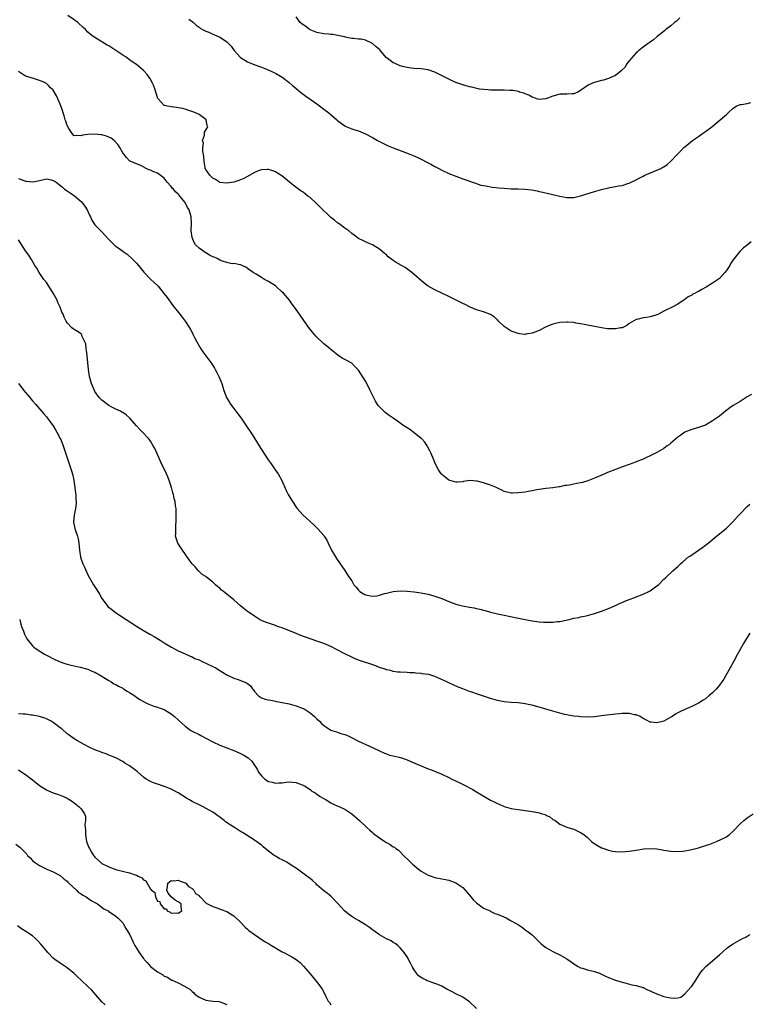
# Model space of a CAD drawing. Units: inches. Extents: x 2622000 to 2624931, y 1521000 to 1524000.
# Drawn here: x 2622221 to 2622432, y 1521964 to 1522248 of the extents above; entities that cross this region are included whole.
import ezdxf

# ---------------------------------------------------------------- set-up
doc = ezdxf.new("R2010")
doc.units = ezdxf.units.IN
doc.header["$MEASUREMENT"] = 0
doc.layers.add('LD26221521_10ft', color=122, linetype='Continuous')

msp = doc.modelspace()

# ---------------------------------------------------------------- linework, layer by layer
at = {"layer": 'LD26221521_10ft'}
for points, elevation in [([(2622432.15, 1522183.85), (2622431, 1522182.89), (2622429.92, 1522182.08), (2622428.91, 1522181), (2622427.27, 1522179), (2622426.31, 1522177.69), (2622425.95, 1522177), (2622425, 1522175.6), (2622424.55, 1522175), (2622423, 1522173.29), (2622421, 1522171.88), (2622419.21, 1522170.79), (2622419, 1522170.65), (2622417.93, 1522170.07), (2622417, 1522169.51), (2622416.64, 1522169.36), (2622415.97, 1522169), (2622415.31, 1522168.69), (2622415, 1522168.48), (2622414.02, 1522167.98), (2622413, 1522167.17), (2622412.76, 1522167), (2622411.71, 1522166.29), (2622411, 1522165.85), (2622409.36, 1522165), (2622407.75, 1522164.25), (2622407, 1522163.84), (2622405.39, 1522163), (2622405, 1522162.81), (2622404.71, 1522162.71), (2622403, 1522162.21), (2622401.99, 1522161.99), (2622401, 1522161.93), (2622399.53, 1522161.53), (2622399, 1522161.48), (2622397, 1522160.28), (2622396.28, 1522159.72), (2622394.92, 1522159.08), (2622394.58, 1522159), (2622393, 1522158.71), (2622391, 1522158.73), (2622390.77, 1522158.77), (2622388.96, 1522159.04), (2622387, 1522159.42), (2622386.51, 1522159.49), (2622385, 1522159.8), (2622384.03, 1522159.97), (2622383, 1522160.2), (2622381.58, 1522160.42), (2622381, 1522160.54), (2622379.35, 1522160.65), (2622379, 1522160.69), (2622377, 1522160.56), (2622375.71, 1522160.29), (2622375, 1522160.08), (2622374.2, 1522159.8), (2622372.82, 1522159.18), (2622371, 1522158.25), (2622369.79, 1522157.79), (2622369, 1522157.45), (2622367.16, 1522157.16), (2622367, 1522157.12), (2622365.34, 1522157.34), (2622365, 1522157.36), (2622363.8, 1522157.8), (2622363, 1522158.11), (2622362.42, 1522158.42), (2622361.54, 1522159), (2622361, 1522159.45), (2622359.35, 1522161), (2622359, 1522161.37), (2622358.12, 1522162.12), (2622357, 1522162.89), (2622355, 1522163.66), (2622353, 1522164.22), (2622351, 1522165.04), (2622349.72, 1522165.72), (2622349, 1522166.06), (2622345, 1522168.08), (2622341, 1522170.01), (2622339.08, 1522171.08), (2622337.91, 1522171.9), (2622334.36, 1522175), (2622333.58, 1522175.58), (2622332.38, 1522176.38), (2622331.39, 1522177), (2622329.87, 1522177.87), (2622329, 1522178.48), (2622327.54, 1522179.54), (2622327, 1522180.05), (2622326.47, 1522180.47), (2622325, 1522181.71), (2622324.22, 1522182.22), (2622323, 1522182.94), (2622321.56, 1522183.56), (2622320.19, 1522184.19), (2622319, 1522184.81), (2622317.7, 1522185.7), (2622317, 1522186.24), (2622316.14, 1522187), (2622315, 1522187.8), (2622313.38, 1522189), (2622313.15, 1522189.15), (2622313, 1522189.23), (2622312.02, 1522190.02), (2622311, 1522190.83), (2622307.87, 1522193.87), (2622307, 1522194.75), (2622306.86, 1522194.86), (2622305, 1522196.56), (2622304.41, 1522197), (2622303, 1522198.09), (2622302.44, 1522198.44), (2622301.68, 1522199), (2622300.11, 1522200.11), (2622299.1, 1522201), (2622296.83, 1522202.83), (2622295.63, 1522203.63), (2622295, 1522203.96), (2622294.29, 1522204.29), (2622293, 1522204.65), (2622292.67, 1522204.67), (2622291, 1522204.59), (2622290.35, 1522204.35), (2622289, 1522203.82), (2622287.64, 1522203), (2622285.9, 1522202.1), (2622284.48, 1522201.52), (2622283, 1522201.02), (2622281, 1522200.71), (2622279, 1522200.94), (2622278.88, 1522201), (2622277.74, 1522201.74), (2622277, 1522202.19), (2622276.13, 1522203), (2622275.68, 1522203.68), (2622275, 1522204.62), (2622274.86, 1522204.86), (2622274.81, 1522205), (2622274.78, 1522205.22), (2622274.45, 1522207), (2622274.38, 1522208.38), (2622274.31, 1522209), (2622274.14, 1522209.86), (2622274.12, 1522211), (2622274.25, 1522212.25), (2622274.03, 1522213), (2622274.55, 1522214.55), (2622274.55, 1522215), (2622274.6, 1522215.4), (2622275.55, 1522217), (2622275.39, 1522217.39), (2622275.09, 1522219), (2622275, 1522219.08), (2622273, 1522220.47), (2622272, 1522221), (2622271.26, 1522221.26), (2622269.81, 1522221.81), (2622269, 1522222.03), (2622268.27, 1522222.27), (2622266.55, 1522222.55), (2622265, 1522222.72), (2622263.42, 1522223), (2622263.08, 1522223.08), (2622263, 1522223.12), (2622261.19, 1522225), (2622261.11, 1522225.11), (2622261, 1522225.41), (2622260.63, 1522226.63), (2622260.55, 1522227), (2622260.33, 1522227.67), (2622259.87, 1522229), (2622259.59, 1522229.59), (2622258.81, 1522231), (2622258.04, 1522232.04), (2622257.18, 1522233), (2622257, 1522233.18), (2622255, 1522234.89), (2622253.74, 1522235.74), (2622253, 1522236.29), (2622252.54, 1522236.54), (2622251.96, 1522237), (2622251.38, 1522237.38), (2622249.05, 1522239), (2622247, 1522240.29), (2622246.54, 1522240.54), (2622245, 1522241.49), (2622243, 1522242.68), (2622242.54, 1522243), (2622241.66, 1522243.66), (2622241, 1522244.22), (2622240.25, 1522245), (2622239.58, 1522245.58), (2622238.11, 1522247), (2622237, 1522247.79), (2622235.18, 1522249)], 8600), ([(2622270.02, 1522248.02), (2622271, 1522247.3), (2622271.37, 1522247), (2622272.22, 1522246.22), (2622273, 1522245.66), (2622273.36, 1522245.36), (2622274.01, 1522245), (2622275, 1522244.51), (2622275.79, 1522244.21), (2622277, 1522243.71), (2622277.47, 1522243.47), (2622279, 1522242.78), (2622280.1, 1522242.1), (2622281, 1522241.42), (2622282.25, 1522240.25), (2622283.16, 1522239), (2622285, 1522236.93), (2622287, 1522235.71), (2622287.5, 1522235.5), (2622289.13, 1522234.87), (2622291, 1522234.12), (2622292.41, 1522233.58), (2622293.76, 1522233), (2622294.6, 1522232.6), (2622295, 1522232.44), (2622297, 1522231.26), (2622299, 1522229.72), (2622299.84, 1522229), (2622300.45, 1522228.45), (2622301.54, 1522227.54), (2622302.21, 1522227), (2622302.63, 1522226.63), (2622303, 1522226.33), (2622303.77, 1522225.77), (2622305, 1522224.91), (2622307, 1522223.55), (2622307.77, 1522223), (2622309, 1522222.07), (2622310.38, 1522221), (2622312.71, 1522219), (2622313, 1522218.73), (2622315, 1522217.25), (2622315.57, 1522217), (2622317, 1522216.42), (2622317.87, 1522216.13), (2622319, 1522215.79), (2622321, 1522214.93), (2622323, 1522213.84), (2622324.48, 1522213), (2622326.14, 1522212.14), (2622327.53, 1522211.53), (2622329, 1522210.93), (2622333.28, 1522209.28), (2622334.7, 1522208.7), (2622336.09, 1522208.09), (2622337.43, 1522207.43), (2622338.27, 1522207), (2622339.83, 1522206.17), (2622341, 1522205.56), (2622342.11, 1522205), (2622343, 1522204.52), (2622345, 1522203.55), (2622347, 1522202.7), (2622349, 1522201.94), (2622352.68, 1522200.68), (2622354.19, 1522200.19), (2622355, 1522200.02), (2622356.15, 1522199.85), (2622357, 1522199.65), (2622357.55, 1522199.54), (2622359.37, 1522199.37), (2622361, 1522199.24), (2622363, 1522199.11), (2622364.95, 1522199.05), (2622367.01, 1522199.01), (2622368.83, 1522198.83), (2622370.51, 1522198.51), (2622371, 1522198.36), (2622372.12, 1522198.12), (2622373.73, 1522197.73), (2622375, 1522197.5), (2622375.39, 1522197.39), (2622377.02, 1522197.02), (2622379, 1522196.63), (2622381, 1522196.64), (2622383, 1522197.08), (2622387, 1522198.36), (2622389, 1522198.91), (2622391.45, 1522199.45), (2622393, 1522199.72), (2622393.93, 1522199.93), (2622395, 1522200.09), (2622396.64, 1522200.64), (2622397, 1522200.73), (2622397.19, 1522200.81), (2622397.52, 1522201), (2622399, 1522201.69), (2622399.87, 1522202.13), (2622401, 1522202.75), (2622401.5, 1522203), (2622405, 1522204.46), (2622406.11, 1522205), (2622406.7, 1522205.3), (2622407, 1522205.47), (2622407.89, 1522206.11), (2622409, 1522207.05), (2622410.84, 1522209), (2622411, 1522209.19), (2622411.91, 1522210.09), (2622412.76, 1522211), (2622413, 1522211.23), (2622415.21, 1522213), (2622417, 1522214.18), (2622418.16, 1522215), (2622419, 1522215.58), (2622420.83, 1522217), (2622425, 1522220.55), (2622425.26, 1522220.74), (2622425.55, 1522221), (2622427, 1522222.34), (2622428.04, 1522223), (2622429, 1522223.44), (2622429.39, 1522223.39), (2622431, 1522223.7), (2622432.06, 1522223.94)], 8610), ([(2622411.63, 1522248.37), (2622410.58, 1522247.42), (2622410.06, 1522247), (2622409, 1522246.09), (2622407.58, 1522245), (2622407.27, 1522244.73), (2622406.18, 1522243.82), (2622405.09, 1522243), (2622403.95, 1522242.05), (2622403, 1522241.35), (2622402.46, 1522241), (2622401, 1522239.95), (2622399.81, 1522239), (2622399.38, 1522238.62), (2622399, 1522238.32), (2622397, 1522235.95), (2622396.25, 1522235), (2622395.86, 1522234.14), (2622395, 1522233.43), (2622394.84, 1522233.16), (2622394.57, 1522233), (2622393, 1522231.75), (2622391.07, 1522230.93), (2622391, 1522230.92), (2622389.58, 1522230.42), (2622389, 1522230.3), (2622387.98, 1522229.98), (2622387, 1522229.71), (2622386.41, 1522229.59), (2622385.12, 1522229), (2622383, 1522227.44), (2622382.17, 1522227), (2622381, 1522226.51), (2622380.51, 1522226.51), (2622379, 1522226.4), (2622377, 1522226.34), (2622376.07, 1522226.07), (2622375, 1522225.82), (2622373, 1522225.02), (2622371, 1522224.81), (2622370.4, 1522225), (2622369.4, 1522225.4), (2622369, 1522225.5), (2622368.05, 1522226.05), (2622367, 1522226.45), (2622366.62, 1522226.62), (2622365.39, 1522227), (2622365.11, 1522227.11), (2622363.45, 1522227.45), (2622363, 1522227.48), (2622362.55, 1522227.45), (2622361, 1522227.53), (2622360.51, 1522227.49), (2622359, 1522227.49), (2622357, 1522227.53), (2622356.37, 1522227.63), (2622355, 1522227.72), (2622353.85, 1522227.85), (2622351.63, 1522228.37), (2622351, 1522228.49), (2622349, 1522229.06), (2622347, 1522229.78), (2622346.15, 1522230.15), (2622345, 1522230.68), (2622341, 1522232.71), (2622339, 1522233.41), (2622337, 1522233.71), (2622335, 1522233.8), (2622334.15, 1522233.85), (2622333, 1522234.02), (2622331.69, 1522234.31), (2622331, 1522234.54), (2622329.92, 1522235), (2622329.31, 1522235.31), (2622329, 1522235.44), (2622328.1, 1522236.09), (2622326.99, 1522236.99), (2622325.14, 1522239.14), (2622325, 1522239.28), (2622324.06, 1522240.06), (2622323.01, 1522241), (2622321, 1522241.93), (2622319.74, 1522242.26), (2622319, 1522242.25), (2622317.55, 1522242.45), (2622317, 1522242.38), (2622315.17, 1522242.83), (2622315, 1522242.88), (2622314.92, 1522242.92), (2622313, 1522243.32), (2622311.58, 1522243.58), (2622311, 1522243.59), (2622310.37, 1522243.63), (2622309, 1522243.81), (2622307, 1522244.18), (2622305, 1522244.93), (2622304.89, 1522245), (2622303.83, 1522245.83), (2622303, 1522246.35), (2622302.67, 1522246.67), (2622302.19, 1522247), (2622301, 1522248.63)], 8620), ([(2622432.21, 1522139.79), (2622431, 1522139.1), (2622429, 1522137.84), (2622427.6, 1522137), (2622427, 1522136.61), (2622426.04, 1522135.96), (2622424.77, 1522135), (2622423, 1522133.62), (2622422.12, 1522133), (2622421, 1522132.19), (2622420.27, 1522131.73), (2622419, 1522131), (2622417, 1522130.28), (2622415, 1522129.76), (2622413, 1522128.95), (2622411.86, 1522128.14), (2622411, 1522127.49), (2622409, 1522125.78), (2622408.57, 1522125.43), (2622407.93, 1522125), (2622407, 1522124.3), (2622405, 1522123.14), (2622403.57, 1522122.43), (2622403, 1522122.12), (2622402.21, 1522121.79), (2622401, 1522121.2), (2622399, 1522120.41), (2622398.05, 1522120.05), (2622397, 1522119.69), (2622395.04, 1522118.96), (2622391, 1522117.4), (2622390.7, 1522117.3), (2622389.92, 1522117), (2622387, 1522115.68), (2622385.09, 1522114.91), (2622383.52, 1522114.48), (2622383, 1522114.35), (2622381.86, 1522114.14), (2622381, 1522113.94), (2622379.65, 1522113.65), (2622379, 1522113.58), (2622378.45, 1522113.55), (2622377, 1522113.23), (2622376.77, 1522113.23), (2622374.95, 1522112.95), (2622373, 1522112.75), (2622371, 1522112.42), (2622370.34, 1522112.34), (2622369, 1522112.04), (2622367.89, 1522111.89), (2622367, 1522111.71), (2622365, 1522111.44), (2622363.37, 1522111.37), (2622363, 1522111.37), (2622361, 1522111.85), (2622360.26, 1522112.26), (2622359, 1522112.83), (2622358.9, 1522112.9), (2622357, 1522113.73), (2622355, 1522114.38), (2622353.19, 1522114.81), (2622353, 1522114.85), (2622351.01, 1522114.99), (2622349.26, 1522114.74), (2622349, 1522114.67), (2622347.48, 1522114.52), (2622347, 1522114.51), (2622345, 1522115.17), (2622343.99, 1522115.99), (2622343, 1522116.72), (2622342.75, 1522117), (2622342.06, 1522118.06), (2622341.53, 1522119), (2622341, 1522120.18), (2622340.67, 1522121), (2622339.83, 1522123), (2622339.56, 1522123.56), (2622338.87, 1522124.87), (2622338.79, 1522125), (2622338.04, 1522126.04), (2622337.2, 1522127), (2622337, 1522127.18), (2622335, 1522128.78), (2622333.72, 1522129.72), (2622332.53, 1522130.53), (2622331.79, 1522131), (2622330.17, 1522132.17), (2622328.93, 1522133), (2622327.79, 1522133.79), (2622326.64, 1522134.64), (2622326.24, 1522135), (2622325, 1522136.26), (2622324.66, 1522136.66), (2622323.89, 1522137.89), (2622323.21, 1522139.21), (2622322.35, 1522141), (2622321.37, 1522143), (2622321, 1522143.65), (2622319, 1522146.8), (2622318.82, 1522147), (2622317.89, 1522147.89), (2622317, 1522148.85), (2622315, 1522149.9), (2622314.27, 1522150.27), (2622313.27, 1522151), (2622313.09, 1522151.09), (2622311, 1522152.81), (2622310.8, 1522153), (2622309, 1522154.4), (2622308.69, 1522154.69), (2622307, 1522156.31), (2622306.66, 1522156.66), (2622305.74, 1522157.74), (2622304.86, 1522158.86), (2622303.18, 1522161.18), (2622301.93, 1522163), (2622300.54, 1522165), (2622299.87, 1522165.87), (2622299.05, 1522167), (2622297.34, 1522169), (2622297, 1522169.33), (2622295.17, 1522171), (2622295, 1522171.12), (2622293, 1522172.4), (2622292.6, 1522172.6), (2622291.91, 1522173), (2622291, 1522173.55), (2622289.5, 1522174.5), (2622288.61, 1522175), (2622287.63, 1522175.63), (2622287, 1522176.17), (2622286.48, 1522176.48), (2622285, 1522177.19), (2622284.85, 1522177.15), (2622283, 1522177.54), (2622282.51, 1522177.49), (2622281, 1522177.88), (2622279.75, 1522178.25), (2622279, 1522178.56), (2622278.19, 1522179), (2622277.37, 1522179.37), (2622277, 1522179.52), (2622276.01, 1522180.01), (2622275, 1522180.61), (2622274.74, 1522180.74), (2622274.36, 1522181), (2622273, 1522182.01), (2622272.01, 1522183), (2622271.6, 1522183.6), (2622271.04, 1522185.04), (2622270.78, 1522187), (2622270.84, 1522189), (2622270.78, 1522191), (2622270.34, 1522192.34), (2622270.16, 1522193), (2622269.73, 1522193.73), (2622269.1, 1522195), (2622269, 1522195.16), (2622267.51, 1522197), (2622267.26, 1522197.26), (2622267, 1522197.6), (2622266.22, 1522198.22), (2622265.64, 1522199), (2622265.31, 1522199.31), (2622265, 1522199.81), (2622263.86, 1522201), (2622263, 1522202.2), (2622261, 1522203.64), (2622259.98, 1522203.98), (2622259, 1522204.47), (2622258.57, 1522204.57), (2622257.78, 1522205), (2622256.19, 1522205.81), (2622255, 1522206.27), (2622253.39, 1522207), (2622253.11, 1522207.11), (2622253, 1522207.19), (2622252.12, 1522208.12), (2622251.43, 1522209), (2622251.22, 1522209.22), (2622251, 1522209.49), (2622250.2, 1522211), (2622249.73, 1522211.73), (2622248.56, 1522213), (2622247.71, 1522213.71), (2622247, 1522213.99), (2622246.31, 1522214.31), (2622245, 1522214.61), (2622244.66, 1522214.66), (2622243, 1522214.83), (2622241, 1522214.77), (2622239.46, 1522214.54), (2622239, 1522214.39), (2622237.55, 1522214.45), (2622237, 1522214.32), (2622236.4, 1522215), (2622235.51, 1522216.49), (2622235.11, 1522217.11), (2622235, 1522217.35), (2622234.62, 1522218.62), (2622234.46, 1522219), (2622234.13, 1522220.13), (2622233.82, 1522221), (2622233.63, 1522221.63), (2622233.18, 1522223), (2622233, 1522223.51), (2622231.89, 1522225.89), (2622231, 1522227.52), (2622230.24, 1522228.24), (2622229.5, 1522229), (2622229, 1522229.46), (2622228.09, 1522229.91), (2622227, 1522230.33), (2622225.03, 1522230.97), (2622224.98, 1522230.98), (2622224.94, 1522231), (2622223.42, 1522231.42), (2622223, 1522231.6), (2622222.1, 1522232.1), (2622221, 1522232.91)], 8590), ([(2622221, 1522202.05), (2622222.54, 1522201.46), (2622223, 1522201.3), (2622223.28, 1522201.28), (2622225, 1522201.08), (2622226.61, 1522201.39), (2622227, 1522201.52), (2622228.26, 1522201.74), (2622229, 1522201.99), (2622230.36, 1522201.64), (2622231, 1522201.54), (2622231.8, 1522201), (2622233.61, 1522199.61), (2622234.27, 1522199), (2622235, 1522198.47), (2622235.91, 1522197.91), (2622237.07, 1522197.07), (2622239, 1522195.47), (2622239.43, 1522195), (2622240.11, 1522194.11), (2622240.78, 1522193), (2622241.48, 1522191.48), (2622241.73, 1522191), (2622242.09, 1522190.09), (2622242.79, 1522189), (2622243, 1522188.71), (2622244.67, 1522187), (2622245, 1522186.71), (2622245.79, 1522185.79), (2622247, 1522184.53), (2622248.56, 1522183), (2622248.77, 1522182.77), (2622249, 1522182.57), (2622251, 1522181.1), (2622251.17, 1522181), (2622252.25, 1522180.25), (2622253.65, 1522179), (2622255, 1522177.64), (2622255.54, 1522177), (2622257.1, 1522175.1), (2622259.06, 1522173.06), (2622260.08, 1522172.08), (2622261, 1522171.22), (2622261.19, 1522171), (2622263, 1522168.84), (2622263.8, 1522167.8), (2622265.5, 1522165.51), (2622267.45, 1522163), (2622268.1, 1522162.1), (2622268.97, 1522161), (2622270.28, 1522159), (2622270.52, 1522158.52), (2622271, 1522157.69), (2622271.22, 1522157.22), (2622271.72, 1522156.28), (2622272.33, 1522155), (2622273.55, 1522153), (2622274.14, 1522152.14), (2622276.66, 1522148.66), (2622277.44, 1522147.44), (2622277.67, 1522147), (2622278.13, 1522146.13), (2622278.71, 1522145), (2622279.54, 1522143), (2622280.19, 1522141), (2622280.91, 1522139), (2622281.66, 1522137.66), (2622282.06, 1522137), (2622283, 1522135.75), (2622283.61, 1522135), (2622284.2, 1522134.2), (2622285.13, 1522133), (2622286.5, 1522131), (2622288.29, 1522128.29), (2622290.38, 1522125), (2622291, 1522123.99), (2622292.97, 1522120.97), (2622293.8, 1522119.8), (2622294.42, 1522119), (2622295.47, 1522117.47), (2622295.77, 1522117), (2622296.83, 1522115), (2622298.14, 1522112.14), (2622298.74, 1522111), (2622299.9, 1522109), (2622301, 1522107.39), (2622301.3, 1522107), (2622302.08, 1522106.08), (2622303, 1522105.08), (2622305, 1522103.19), (2622306.16, 1522102.16), (2622307.39, 1522101), (2622309, 1522099.17), (2622309.12, 1522099), (2622309.83, 1522097.83), (2622310.19, 1522097), (2622311.18, 1522095), (2622312.6, 1522092.6), (2622315.05, 1522089.05), (2622315.84, 1522087.84), (2622316.36, 1522087), (2622317, 1522086.07), (2622317.65, 1522085), (2622318.25, 1522084.25), (2622319, 1522083.38), (2622319.4, 1522083), (2622320.39, 1522082.39), (2622321, 1522082.07), (2622321.91, 1522081.91), (2622323, 1522081.66), (2622324.21, 1522081.79), (2622325, 1522081.97), (2622326.44, 1522082.44), (2622327, 1522082.6), (2622329, 1522083.07), (2622331, 1522083.2), (2622333, 1522083.11), (2622335, 1522082.94), (2622337, 1522082.68), (2622337.39, 1522082.61), (2622339, 1522082.27), (2622340, 1522082), (2622341, 1522081.7), (2622341.5, 1522081.5), (2622343, 1522081), (2622345, 1522080.17), (2622346.28, 1522079.72), (2622347, 1522079.43), (2622348.92, 1522078.92), (2622351, 1522078.53), (2622352.31, 1522078.31), (2622353, 1522078.14), (2622353.94, 1522077.94), (2622355, 1522077.64), (2622355.52, 1522077.52), (2622357, 1522077.1), (2622359, 1522076.62), (2622361, 1522076.18), (2622364.56, 1522075.44), (2622367, 1522074.95), (2622369, 1522074.59), (2622371, 1522074.33), (2622372.25, 1522074.25), (2622373, 1522074.18), (2622374.21, 1522074.21), (2622375, 1522074.17), (2622376.37, 1522074.37), (2622377, 1522074.42), (2622379.65, 1522075), (2622381, 1522075.33), (2622382.44, 1522075.56), (2622383, 1522075.72), (2622384.11, 1522075.89), (2622385, 1522076.11), (2622387, 1522076.67), (2622387.23, 1522076.77), (2622389, 1522077.37), (2622391, 1522078.16), (2622393, 1522079.02), (2622394.35, 1522079.65), (2622395, 1522079.9), (2622395.74, 1522080.26), (2622397, 1522080.72), (2622398.64, 1522081.36), (2622399, 1522081.48), (2622401, 1522082.25), (2622402.64, 1522083), (2622403, 1522083.2), (2622403.78, 1522083.78), (2622405, 1522084.64), (2622405.42, 1522085), (2622407, 1522086.56), (2622407.42, 1522087), (2622409.55, 1522089), (2622411, 1522090.29), (2622411.74, 1522091), (2622412.41, 1522091.59), (2622414.12, 1522093), (2622414.64, 1522093.36), (2622417, 1522094.94), (2622418.21, 1522095.79), (2622419.33, 1522096.67), (2622419.71, 1522097), (2622422.12, 1522099), (2622422.61, 1522099.39), (2622423, 1522099.68), (2622425, 1522101.29), (2622426.8, 1522103), (2622428.59, 1522105), (2622429, 1522105.47), (2622431, 1522107.5), (2622431.8, 1522108.2)], 8580), ([(2622431.74, 1522071), (2622431, 1522069.76), (2622430.51, 1522069), (2622429.98, 1522068.02), (2622428.22, 1522065), (2622427.11, 1522063), (2622426.06, 1522061), (2622424.98, 1522059), (2622424.23, 1522057.77), (2622423.71, 1522057), (2622423, 1522056.05), (2622422.11, 1522055), (2622421.58, 1522054.42), (2622421, 1522053.82), (2622419.98, 1522053), (2622419, 1522052.14), (2622418.27, 1522051.73), (2622417, 1522050.85), (2622415, 1522049.87), (2622413, 1522049.03), (2622411.62, 1522048.38), (2622411, 1522048.04), (2622410.34, 1522047.66), (2622409.36, 1522047), (2622409, 1522046.79), (2622407, 1522045.72), (2622405, 1522045.17), (2622403.36, 1522045.36), (2622403, 1522045.43), (2622401.95, 1522045.95), (2622401, 1522046.48), (2622400.68, 1522046.68), (2622400.12, 1522047), (2622399, 1522047.48), (2622398.47, 1522047.53), (2622397, 1522047.84), (2622395.87, 1522047.87), (2622395, 1522047.84), (2622394.24, 1522047.76), (2622393, 1522047.68), (2622389, 1522047.17), (2622386.96, 1522046.96), (2622385, 1522046.83), (2622383, 1522046.93), (2622382.49, 1522047), (2622381, 1522047.16), (2622379.43, 1522047.43), (2622379, 1522047.49), (2622378.39, 1522047.61), (2622377, 1522047.95), (2622375.68, 1522048.32), (2622373, 1522049.13), (2622371, 1522049.71), (2622369.97, 1522049.97), (2622369, 1522050.26), (2622368.37, 1522050.37), (2622367, 1522050.7), (2622365, 1522050.97), (2622363, 1522051.1), (2622361, 1522051.29), (2622359, 1522051.67), (2622357, 1522052.23), (2622354.71, 1522053), (2622353, 1522053.54), (2622351.91, 1522053.91), (2622351, 1522054.24), (2622349.07, 1522055), (2622347.54, 1522055.54), (2622345, 1522056.71), (2622344.42, 1522057), (2622341.81, 1522058.19), (2622341, 1522058.52), (2622339.52, 1522059), (2622339.11, 1522059.11), (2622339, 1522059.15), (2622337.35, 1522059.35), (2622337, 1522059.45), (2622335.51, 1522059.51), (2622335, 1522059.58), (2622333.62, 1522059.62), (2622333, 1522059.67), (2622331, 1522059.76), (2622330.18, 1522059.82), (2622329, 1522059.98), (2622328.24, 1522060.24), (2622327, 1522060.48), (2622326.65, 1522060.65), (2622325, 1522061.16), (2622323.67, 1522061.67), (2622321.65, 1522062.35), (2622321, 1522062.58), (2622319, 1522063.27), (2622317.78, 1522063.78), (2622317, 1522064.07), (2622315, 1522065.05), (2622312.47, 1522066.47), (2622311.42, 1522067), (2622311, 1522067.2), (2622309, 1522068.02), (2622307, 1522068.75), (2622302.39, 1522070.39), (2622301, 1522070.92), (2622297, 1522072.54), (2622295.63, 1522073), (2622295, 1522073.24), (2622293, 1522073.87), (2622292.21, 1522074.21), (2622291, 1522074.68), (2622290.43, 1522075), (2622289, 1522075.92), (2622287.42, 1522077), (2622287.18, 1522077.18), (2622287, 1522077.3), (2622286.06, 1522078.06), (2622285, 1522078.9), (2622283, 1522080.61), (2622281, 1522082.26), (2622280.04, 1522083), (2622279.47, 1522083.47), (2622279, 1522083.96), (2622278.39, 1522084.39), (2622277.74, 1522085), (2622277, 1522085.76), (2622275.17, 1522087.17), (2622275, 1522087.35), (2622273.95, 1522087.95), (2622272.84, 1522089), (2622271.89, 1522090.11), (2622271.05, 1522091.05), (2622270.21, 1522092.21), (2622268.23, 1522095), (2622266.87, 1522097), (2622266.4, 1522098.4), (2622266.26, 1522099), (2622266.33, 1522099.67), (2622266.28, 1522101), (2622266.34, 1522102.34), (2622266.43, 1522103), (2622266.46, 1522105), (2622266.43, 1522106.43), (2622266.38, 1522107), (2622266.26, 1522107.74), (2622266.12, 1522109), (2622265.88, 1522109.88), (2622265.62, 1522111), (2622265.46, 1522111.46), (2622265.03, 1522113), (2622264.44, 1522115), (2622264.05, 1522116.05), (2622263.66, 1522117), (2622262.12, 1522120.12), (2622261, 1522122.51), (2622260.23, 1522124.23), (2622259.83, 1522125), (2622259, 1522126.39), (2622258.56, 1522127), (2622256.68, 1522129), (2622255.84, 1522129.84), (2622255, 1522130.78), (2622253.04, 1522133.03), (2622251.98, 1522133.98), (2622251, 1522134.59), (2622250.77, 1522134.77), (2622250.39, 1522135), (2622249, 1522135.63), (2622247.71, 1522136.29), (2622247, 1522136.68), (2622245, 1522138.14), (2622244.56, 1522138.56), (2622244.21, 1522139), (2622243, 1522140.72), (2622242.84, 1522141), (2622241.98, 1522143), (2622241.44, 1522145), (2622241.15, 1522147), (2622240.74, 1522151), (2622240.61, 1522152.61), (2622240.49, 1522153), (2622240.41, 1522154.41), (2622239.25, 1522156.75), (2622239.21, 1522157), (2622239.15, 1522157.15), (2622239, 1522157.3), (2622238.01, 1522158.01), (2622237, 1522158.57), (2622236.71, 1522158.71), (2622236.35, 1522159), (2622235, 1522160.51), (2622234.75, 1522161), (2622234.14, 1522162.14), (2622233.81, 1522163), (2622233.51, 1522163.51), (2622232.98, 1522165), (2622232.34, 1522166.34), (2622232.1, 1522167), (2622231.01, 1522169), (2622229.68, 1522171), (2622229, 1522172.06), (2622228.32, 1522173), (2622226.95, 1522175), (2622226.21, 1522176.21), (2622225.67, 1522177), (2622224.7, 1522178.7), (2622224.48, 1522179), (2622223.93, 1522179.93), (2622223, 1522181.23), (2622221, 1522184.43)], 8570), ([(2622221, 1522143.03), (2622222.52, 1522141), (2622223, 1522140.39), (2622223.64, 1522139.64), (2622224.21, 1522139), (2622224.56, 1522138.56), (2622225, 1522138.04), (2622225.91, 1522137), (2622228.23, 1522134.23), (2622229, 1522133.39), (2622229.29, 1522133), (2622230.04, 1522132.04), (2622231, 1522130.76), (2622231.67, 1522129.67), (2622232.04, 1522129), (2622233, 1522127.16), (2622233.13, 1522126.87), (2622233.87, 1522125), (2622234.12, 1522124.12), (2622234.54, 1522123), (2622235.19, 1522121), (2622235.86, 1522119), (2622236.21, 1522117.79), (2622236.59, 1522116.59), (2622236.91, 1522115), (2622237.22, 1522113), (2622237.42, 1522111.41), (2622237.45, 1522111), (2622237.52, 1522109.52), (2622237.57, 1522109), (2622237.58, 1522108.42), (2622237.44, 1522107), (2622237.06, 1522105.06), (2622237.06, 1522104.94), (2622236.86, 1522103.14), (2622236.83, 1522103), (2622237.22, 1522101.22), (2622237.42, 1522100.58), (2622238, 1522099), (2622238.19, 1522098.19), (2622238.37, 1522097), (2622238.52, 1522095), (2622238.81, 1522093), (2622239, 1522092.37), (2622239.51, 1522091), (2622239.95, 1522090.05), (2622241, 1522087.87), (2622241.46, 1522087), (2622242.63, 1522085), (2622243.54, 1522083.54), (2622244.29, 1522082.29), (2622245.03, 1522081), (2622246.51, 1522079), (2622246.76, 1522078.76), (2622247.85, 1522077.85), (2622248.96, 1522077), (2622251.96, 1522075), (2622255, 1522073.09), (2622257, 1522071.85), (2622258.78, 1522070.78), (2622260.07, 1522070.07), (2622261.33, 1522069.33), (2622261.84, 1522069), (2622263, 1522068.29), (2622265.07, 1522067), (2622267, 1522065.98), (2622267.65, 1522065.65), (2622269, 1522065.09), (2622270.42, 1522064.42), (2622271, 1522064.19), (2622271.78, 1522063.78), (2622273, 1522063.31), (2622273.74, 1522063), (2622277, 1522061.44), (2622277.82, 1522061), (2622278.53, 1522060.53), (2622281, 1522059), (2622283, 1522058.1), (2622284.33, 1522057.67), (2622285, 1522057.43), (2622286.71, 1522056.71), (2622287, 1522056.49), (2622287.84, 1522055.84), (2622288.42, 1522055), (2622288.69, 1522054.69), (2622289, 1522054.27), (2622290.11, 1522053), (2622291, 1522052.41), (2622292.06, 1522052.06), (2622293, 1522051.78), (2622293.69, 1522051.69), (2622295, 1522051.44), (2622295.38, 1522051.38), (2622297, 1522051.08), (2622299, 1522050.67), (2622301, 1522050.13), (2622303, 1522049.31), (2622303.55, 1522049), (2622305, 1522048.03), (2622306.28, 1522047), (2622307, 1522046.34), (2622307.68, 1522045.68), (2622308.35, 1522045), (2622309, 1522044.43), (2622311, 1522043.12), (2622311.3, 1522043), (2622312.59, 1522042.59), (2622313.86, 1522042.14), (2622315, 1522041.83), (2622315.62, 1522041.62), (2622316.96, 1522040.96), (2622319, 1522039.9), (2622321.06, 1522038.94), (2622323, 1522038.1), (2622325.18, 1522037), (2622326.42, 1522036.42), (2622327, 1522036.27), (2622327.9, 1522035.9), (2622329, 1522035.69), (2622330.72, 1522035.28), (2622331.67, 1522035), (2622333, 1522034.53), (2622334.09, 1522034.09), (2622337, 1522032.8), (2622339, 1522031.95), (2622339.7, 1522031.7), (2622343, 1522030.38), (2622345, 1522029.45), (2622345.9, 1522029), (2622348, 1522028), (2622349.33, 1522027.33), (2622351.94, 1522025.94), (2622353, 1522025.32), (2622357, 1522022.95), (2622358.31, 1522022.31), (2622359, 1522021.93), (2622359.7, 1522021.7), (2622361, 1522021.09), (2622363, 1522020.51), (2622363.58, 1522020.42), (2622365, 1522020.17), (2622369, 1522019.63), (2622370.68, 1522019.32), (2622371, 1522019.28), (2622371.95, 1522019), (2622372.74, 1522018.74), (2622373, 1522018.59), (2622374.09, 1522018.09), (2622375, 1522017.38), (2622375.26, 1522017.26), (2622375.66, 1522017), (2622377, 1522015.98), (2622377.7, 1522015.7), (2622379, 1522015.12), (2622380.66, 1522014.66), (2622381, 1522014.55), (2622382.04, 1522014.04), (2622383, 1522013.63), (2622383.88, 1522013), (2622385, 1522012.16), (2622386.15, 1522011), (2622386.64, 1522010.64), (2622387.81, 1522009.81), (2622389, 1522009.2), (2622389.12, 1522009.12), (2622391, 1522008.47), (2622392.19, 1522008.19), (2622393, 1522008.07), (2622395, 1522008.05), (2622395.9, 1522008.1), (2622397, 1522008.24), (2622397.7, 1522008.3), (2622399, 1522008.52), (2622401.16, 1522008.84), (2622403.01, 1522008.99), (2622405, 1522008.89), (2622406.59, 1522008.59), (2622407, 1522008.54), (2622408.28, 1522008.28), (2622409, 1522008.19), (2622411, 1522008.09), (2622412.21, 1522008.21), (2622413, 1522008.27), (2622413.63, 1522008.37), (2622415, 1522008.65), (2622417, 1522009.17), (2622419, 1522009.83), (2622420.26, 1522010.26), (2622422.16, 1522011), (2622422.75, 1522011.25), (2622423, 1522011.34), (2622425, 1522012.36), (2622425.4, 1522012.6), (2622425.93, 1522013), (2622427, 1522014), (2622429, 1522016.08), (2622430, 1522017), (2622431, 1522017.84), (2622432.75, 1522019)], 8560), ([(2622221.31, 1522075), (2622221.66, 1522073.66), (2622221.87, 1522073), (2622222.42, 1522071.58), (2622222.61, 1522071), (2622222.71, 1522070.71), (2622223, 1522070.14), (2622223.4, 1522069.4), (2622225, 1522067.41), (2622225.42, 1522067), (2622226.33, 1522066.33), (2622228.43, 1522065), (2622229, 1522064.73), (2622231.44, 1522063.44), (2622233, 1522062.77), (2622234.32, 1522062.32), (2622235, 1522062.11), (2622236.18, 1522061.82), (2622237, 1522061.59), (2622238.77, 1522061.23), (2622241, 1522060.63), (2622242.12, 1522060.12), (2622243, 1522059.75), (2622243.47, 1522059.47), (2622244.31, 1522059), (2622246.03, 1522057.97), (2622247, 1522057.37), (2622247.67, 1522057), (2622248.48, 1522056.48), (2622249, 1522056.22), (2622249.76, 1522055.76), (2622251, 1522055.15), (2622251.28, 1522055), (2622252.33, 1522054.33), (2622253, 1522053.94), (2622254.48, 1522053), (2622255, 1522052.6), (2622255.96, 1522051.96), (2622257, 1522051.31), (2622257.68, 1522051), (2622258.55, 1522050.55), (2622259.98, 1522049.98), (2622261, 1522049.69), (2622261.48, 1522049.48), (2622263, 1522049), (2622265, 1522047.81), (2622265.96, 1522047), (2622267, 1522046.07), (2622268.11, 1522045), (2622269, 1522044.22), (2622270.69, 1522043), (2622271, 1522042.8), (2622273, 1522041.8), (2622273.51, 1522041.51), (2622275, 1522040.77), (2622277, 1522039.69), (2622279, 1522038.78), (2622283, 1522037.25), (2622284.56, 1522036.56), (2622285, 1522036.39), (2622285.91, 1522035.91), (2622287.14, 1522035.14), (2622288.18, 1522034.18), (2622289.8, 1522031.8), (2622290.17, 1522031), (2622291, 1522029.93), (2622292, 1522029), (2622293, 1522028.3), (2622294.09, 1522028.09), (2622295, 1522027.78), (2622295.91, 1522027.91), (2622297, 1522027.9), (2622298.11, 1522028.11), (2622299, 1522028.18), (2622301, 1522028.03), (2622301.68, 1522027.68), (2622303, 1522027.23), (2622303.13, 1522027.13), (2622303.37, 1522027), (2622305, 1522025.97), (2622305.54, 1522025.54), (2622306.52, 1522025), (2622306.79, 1522024.79), (2622307, 1522024.67), (2622307.96, 1522023.96), (2622309.22, 1522023.22), (2622309.64, 1522023), (2622311, 1522022.13), (2622311.76, 1522021.76), (2622313, 1522021.22), (2622313.55, 1522021), (2622314.54, 1522020.54), (2622315, 1522020.3), (2622317, 1522018.97), (2622319.23, 1522017), (2622321.37, 1522015), (2622322.25, 1522014.25), (2622323, 1522013.58), (2622323.32, 1522013.32), (2622323.69, 1522013), (2622325, 1522012.05), (2622326.54, 1522011), (2622326.83, 1522010.83), (2622327, 1522010.7), (2622328.14, 1522010.14), (2622329, 1522009.5), (2622329.32, 1522009.32), (2622329.7, 1522009), (2622330.49, 1522008.49), (2622331, 1522007.99), (2622331.96, 1522007), (2622333.48, 1522005.48), (2622333.91, 1522005), (2622334.49, 1522004.49), (2622335, 1522004.03), (2622336.24, 1522003), (2622337, 1522002.45), (2622339, 1522001.32), (2622339.93, 1522001), (2622341, 1522000.65), (2622343, 1522000.27), (2622344.03, 1522000.03), (2622345, 1521999.83), (2622347.04, 1521999.04), (2622349, 1521997.69), (2622349.7, 1521997), (2622350.3, 1521996.3), (2622351, 1521995.57), (2622352.07, 1521994.07), (2622353, 1521993.32), (2622353.36, 1521993), (2622355, 1521991.82), (2622356.89, 1521991), (2622356.95, 1521990.95), (2622358.27, 1521990.27), (2622359, 1521990.03), (2622361.55, 1521989), (2622362.45, 1521988.45), (2622363, 1521988.16), (2622365.05, 1521987), (2622366.19, 1521986.19), (2622367, 1521985.54), (2622367.85, 1521985), (2622369, 1521984.09), (2622370.08, 1521983), (2622370.57, 1521982.57), (2622371.55, 1521981.55), (2622372.19, 1521981), (2622373, 1521980.47), (2622375, 1521979.33), (2622375.6, 1521979), (2622377, 1521978.29), (2622379, 1521977.14), (2622380.28, 1521976.28), (2622381, 1521975.77), (2622381.47, 1521975.47), (2622382.28, 1521975), (2622383, 1521974.61), (2622383.53, 1521974.47), (2622385, 1521973.98), (2622387, 1521973.48), (2622388.4, 1521973), (2622388.82, 1521972.82), (2622390.19, 1521972.19), (2622391, 1521971.77), (2622393, 1521971.05), (2622395, 1521970.43), (2622395.75, 1521970.25), (2622397.71, 1521969.71), (2622399, 1521969.45), (2622400.59, 1521969), (2622400.89, 1521968.89), (2622401, 1521968.87), (2622402.24, 1521968.24), (2622403, 1521967.98), (2622403.64, 1521967.64), (2622405, 1521967.06), (2622407, 1521966.34), (2622407.87, 1521966.13), (2622409, 1521965.93), (2622410.18, 1521965.82), (2622411, 1521965.95), (2622411.83, 1521966.17), (2622413, 1521967.06), (2622414.73, 1521969), (2622414.87, 1521969.13), (2622415, 1521969.29), (2622416.17, 1521971), (2622417, 1521972.28), (2622417.41, 1521973), (2622418.08, 1521973.92), (2622419.05, 1521974.95), (2622423, 1521978.36), (2622425, 1521980.13), (2622425.49, 1521980.51), (2622426.2, 1521981), (2622427, 1521981.54), (2622428.28, 1521982.28), (2622429, 1521982.67), (2622429.64, 1521983), (2622430.56, 1521983.44), (2622431, 1521983.75), (2622431.81, 1521984.19)], 8550), ([(2622353, 1521962.82), (2622351, 1521964.78), (2622350.69, 1521965), (2622349, 1521966.11), (2622347, 1521967.05), (2622345.76, 1521967.76), (2622345, 1521968.14), (2622344.45, 1521968.45), (2622343.49, 1521969), (2622343, 1521969.3), (2622341.8, 1521969.8), (2622341, 1521970.09), (2622339.39, 1521970.61), (2622338.79, 1521970.79), (2622338.43, 1521971), (2622337.48, 1521971.48), (2622337, 1521971.79), (2622336.29, 1521972.29), (2622335.71, 1521973), (2622335, 1521974.04), (2622334.4, 1521975), (2622333.96, 1521975.96), (2622333.41, 1521977), (2622333.24, 1521977.24), (2622333, 1521977.73), (2622332.47, 1521978.47), (2622332.13, 1521979), (2622331, 1521980.33), (2622330.67, 1521980.67), (2622330.33, 1521981), (2622329.56, 1521981.56), (2622329, 1521981.93), (2622328.34, 1521982.34), (2622327, 1521982.97), (2622325, 1521984.06), (2622323.32, 1521985.32), (2622323, 1521985.53), (2622322.18, 1521986.18), (2622321, 1521987), (2622319, 1521988.2), (2622317.63, 1521989), (2622317, 1521989.4), (2622316.07, 1521990.07), (2622314.91, 1521991), (2622313, 1521993.11), (2622311.11, 1521995.11), (2622311, 1521995.2), (2622310.05, 1521996.05), (2622309, 1521996.75), (2622307, 1521998.54), (2622306.78, 1521998.78), (2622305.73, 1521999.73), (2622305, 1522000.31), (2622304.08, 1522001), (2622301.35, 1522003), (2622299, 1522004.57), (2622298.28, 1522005), (2622297, 1522005.69), (2622296.13, 1522006.13), (2622295, 1522006.8), (2622294.69, 1522007), (2622293, 1522008.24), (2622291.49, 1522009.49), (2622291, 1522009.93), (2622289, 1522011.37), (2622285.55, 1522013.55), (2622285, 1522013.92), (2622283.23, 1522015), (2622283, 1522015.13), (2622280.63, 1522016.63), (2622280.23, 1522017), (2622279, 1522017.97), (2622278.4, 1522018.4), (2622277.69, 1522019), (2622277, 1522019.44), (2622275.97, 1522020.03), (2622274.15, 1522021), (2622273, 1522021.52), (2622271, 1522022.55), (2622270.26, 1522023), (2622269.44, 1522023.44), (2622267, 1522024.97), (2622265, 1522026.04), (2622264.34, 1522026.34), (2622261.38, 1522027.38), (2622261, 1522027.49), (2622259.93, 1522027.93), (2622259, 1522028.28), (2622257.79, 1522029), (2622257, 1522029.52), (2622255.16, 1522031.16), (2622254.05, 1522032.05), (2622253, 1522032.83), (2622251.6, 1522033.6), (2622251, 1522034.02), (2622249, 1522035.06), (2622247, 1522035.92), (2622246.22, 1522036.22), (2622245, 1522036.64), (2622244.76, 1522036.76), (2622243, 1522037.39), (2622241.93, 1522037.93), (2622241, 1522038.38), (2622238, 1522040), (2622237, 1522040.58), (2622235.62, 1522041.62), (2622235, 1522042.06), (2622233.44, 1522043.44), (2622233, 1522043.79), (2622231.33, 1522045), (2622231, 1522045.27), (2622230.35, 1522045.65), (2622229, 1522046.39), (2622228.53, 1522046.53), (2622227, 1522047.04), (2622225, 1522047.41), (2622224.61, 1522047.39), (2622223, 1522047.7), (2622222.35, 1522047.65), (2622221, 1522047.82)], 8540), ([(2622221, 1522031.64), (2622221.36, 1522031.36), (2622223, 1522030.31), (2622225, 1522028.73), (2622225.95, 1522027.95), (2622227, 1522027.14), (2622229, 1522025.89), (2622229.63, 1522025.63), (2622231, 1522025.04), (2622232.54, 1522024.54), (2622233, 1522024.34), (2622233.96, 1522023.96), (2622235, 1522023.44), (2622235.28, 1522023.28), (2622235.76, 1522023), (2622236.5, 1522022.5), (2622238.44, 1522021), (2622239, 1522020.39), (2622240.02, 1522019), (2622240.31, 1522018.31), (2622240.32, 1522017), (2622240.12, 1522015.88), (2622240.28, 1522014.28), (2622240.24, 1522013), (2622240.59, 1522011), (2622240.68, 1522010.68), (2622241.27, 1522009.27), (2622241.4, 1522009), (2622242.06, 1522007.94), (2622242.62, 1522007), (2622242.77, 1522006.77), (2622243, 1522006.48), (2622244.59, 1522005), (2622244.81, 1522004.81), (2622245, 1522004.67), (2622247, 1522003.65), (2622249, 1522002.91), (2622251.74, 1522002.26), (2622253, 1522001.99), (2622254.64, 1522001.36), (2622255, 1522001.26), (2622255.51, 1522001), (2622256.54, 1522000.54), (2622257, 1521999.96), (2622257.69, 1521999.69), (2622259, 1521997.27), (2622259.21, 1521997.21), (2622259.26, 1521997), (2622260.25, 1521996.25), (2622260.47, 1521995), (2622261, 1521993.84), (2622261.74, 1521993.74), (2622261.76, 1521993), (2622263, 1521991.6), (2622263.61, 1521991.61), (2622263.8, 1521991), (2622264.66, 1521990.66), (2622265, 1521990.37), (2622266.48, 1521990.48), (2622267, 1521990.36), (2622268.09, 1521991), (2622267.89, 1521992.11), (2622267.83, 1521993), (2622267, 1521993.58), (2622266.1, 1521994.1), (2622265, 1521995.07), (2622264.08, 1521996.08), (2622263.77, 1521997), (2622263.96, 1521997.96), (2622263.98, 1521999), (2622265, 1521999.8), (2622265.7, 1521999.7), (2622267, 1521999.86), (2622267.57, 1521999.57), (2622269, 1521999.12), (2622269.19, 1521999), (2622269.99, 1521997.99), (2622271, 1521997.43), (2622271.51, 1521997), (2622271.97, 1521995.97), (2622273, 1521995.39), (2622273.16, 1521995.16), (2622273.38, 1521995), (2622275, 1521993.32), (2622275.14, 1521993.14), (2622275.4, 1521993), (2622277, 1521992.25), (2622278.09, 1521991.91), (2622279.39, 1521991.39), (2622281, 1521990.77), (2622282.12, 1521990.12), (2622283, 1521989.57), (2622285, 1521987.7), (2622286.29, 1521986.29), (2622287, 1521985.73), (2622287.38, 1521985.38), (2622289, 1521984.17), (2622292.11, 1521982.11), (2622293, 1521981.55), (2622293.92, 1521981), (2622295, 1521980.32), (2622295.84, 1521979.84), (2622297, 1521979.23), (2622297.49, 1521979), (2622299.8, 1521977.8), (2622301.03, 1521977), (2622302.11, 1521976.11), (2622303.11, 1521975.11), (2622305, 1521972.86), (2622306.78, 1521970.78), (2622308.13, 1521969), (2622308.47, 1521968.47), (2622309.18, 1521967.18), (2622309.5, 1521966.5), (2622310.27, 1521965), (2622310.57, 1521964.57), (2622311, 1521963.9)], 8530), ([(2622220.18, 1522010.18), (2622221.38, 1522009.38), (2622221.76, 1522009), (2622223, 1522007.68), (2622223.34, 1522007.34), (2622223.6, 1522007), (2622224.31, 1522006.31), (2622225, 1522005.5), (2622225.58, 1522005), (2622227, 1522004.06), (2622229.11, 1522003), (2622231, 1522002.23), (2622233, 1522001.18), (2622234.15, 1522000.15), (2622235, 1521999.54), (2622235.23, 1521999.23), (2622235.51, 1521999), (2622237.7, 1521997), (2622238.3, 1521996.3), (2622239, 1521995.93), (2622239.48, 1521995.48), (2622240.5, 1521995), (2622241.95, 1521993.95), (2622243, 1521993.44), (2622243.79, 1521993), (2622245.59, 1521991.59), (2622246.78, 1521991), (2622246.9, 1521990.9), (2622249, 1521989.46), (2622249.26, 1521989.26), (2622249.57, 1521989), (2622251, 1521987.52), (2622251.21, 1521987.21), (2622251.94, 1521985.94), (2622253, 1521984.25), (2622253.52, 1521983), (2622253.99, 1521981.99), (2622254.5, 1521981), (2622255, 1521980.23), (2622255.75, 1521979), (2622257, 1521977.26), (2622257.13, 1521977.13), (2622257.23, 1521977), (2622258.1, 1521976.1), (2622259, 1521974.98), (2622261, 1521973.41), (2622261.71, 1521973), (2622262.56, 1521972.56), (2622263, 1521972.15), (2622263.92, 1521971.92), (2622265, 1521971.08), (2622265.07, 1521971.07), (2622265.23, 1521971), (2622267, 1521970.29), (2622268.63, 1521969.37), (2622269, 1521969.23), (2622269.14, 1521969.14), (2622269.28, 1521969), (2622270.4, 1521968.4), (2622271, 1521967.75), (2622271.43, 1521967.43), (2622271.81, 1521967), (2622273, 1521966.15), (2622275, 1521965.22), (2622277, 1521964.98), (2622278.85, 1521964.85), (2622279, 1521964.83), (2622279.32, 1521964.68), (2622281, 1521964.06)], 8520), ([(2622245.93, 1521963.93), (2622245, 1521964.8), (2622242.1, 1521968.1), (2622241.09, 1521969.09), (2622239, 1521971.02), (2622238, 1521972), (2622237, 1521972.94), (2622235, 1521974.6), (2622234.38, 1521975), (2622233.57, 1521975.57), (2622233, 1521975.92), (2622231.47, 1521977), (2622231, 1521977.36), (2622229.4, 1521979), (2622229, 1521979.44), (2622227.41, 1521981.41), (2622226.47, 1521982.47), (2622225.88, 1521983), (2622225, 1521983.77), (2622223.09, 1521985.09), (2622221.86, 1521985.86), (2622220.64, 1521986.64)], 8510)]:
    msp.add_lwpolyline(points, dxfattribs=dict(at, elevation=elevation))

doc.saveas('drawing.dxf')
